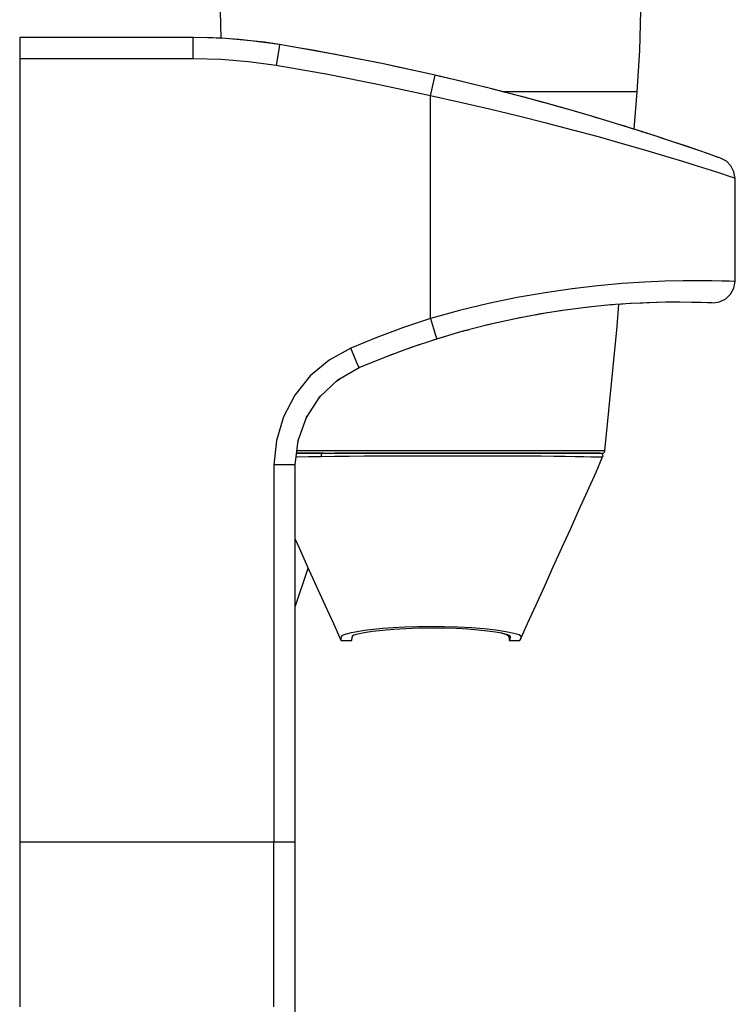
# Model space of a CAD drawing. Units: millimetres. Extents: x 255 to 1715, y -2016 to -998.
# Drawn here: x 769 to 904, y -1335 to -1149 of the extents above; entities that cross this region are included whole.
import ezdxf

# ---------------------------------------------------------------- set-up
doc = ezdxf.new("R2010")
doc.units = ezdxf.units.MM
doc.layers.add('Model', color=7, linetype='Continuous', lineweight=30)

msp = doc.modelspace()

# ---------------------------------------------------------------- linework, layer by layer
at = {"layer": 'Model', "extrusion": (0, 1, 0)}
for p, q in [((806.84, -1138.85), (807.21, -1152.21)), ((886.26, -1154.5), (886.69, -1138.85)), ((801.97, -1152.07), (769.26, -1152.07)), ((769.26, -1152.07), (769.26, -1152.61)), ((801.97, -1152.61), (801.97, -1152.07)), ((807.43, -1152.22), (801.97, -1152.07)), ((805.52, -1152.13), (801.97, -1152.07)), ((769.26, -1152.61), (769.26, -1154.07)), ((801.97, -1154.07), (801.97, -1152.61)), ((805.73, -1152.14), (805.52, -1152.13)), ((806.35, -1152.17), (805.73, -1152.14)), ((807.4, -1152.22), (806.35, -1152.17)), ((806.41, -1152.17), (806.37, -1152.17)), ((806.37, -1152.17), (806.37, -1152.17)), ((807.21, -1152.21), (806.41, -1152.17)), ((807.43, -1152.22), (807.4, -1152.22)), ((812.87, -1152.67), (807.43, -1152.22)), ((808.84, -1152.31), (807.43, -1152.22)), ((810.67, -1152.45), (808.84, -1152.31)), ((812.87, -1152.67), (810.67, -1152.45)), ((818.28, -1153.41), (812.87, -1152.67)), ((812.87, -1152.67), (812.87, -1152.67)), ((815.43, -1152.98), (812.87, -1152.67)), ((818.28, -1153.41), (815.43, -1152.98)), ((818.19, -1153.94), (817.95, -1155.38)), ((818.28, -1153.41), (818.19, -1153.94)), ((828.11, -1155.14), (818.28, -1153.41)), ((821.45, -1153.94), (818.28, -1153.41)), ((769.26, -1154.07), (769.26, -1156.07)), ((801.97, -1156.07), (801.97, -1154.07)), ((817.95, -1155.38), (817.63, -1157.36)), ((824.88, -1154.55), (821.45, -1153.94)), ((828.11, -1155.14), (824.88, -1154.55)), ((837.91, -1157.07), (828.11, -1155.14)), ((828.52, -1155.22), (828.11, -1155.14)), ((832.34, -1155.95), (828.52, -1155.22)), ((885.77, -1162.34), (886.26, -1154.5)), ((769.26, -1156.07), (769.26, -1303.92)), ((801.97, -1156.07), (769.26, -1156.07)), ((807.21, -1156.21), (801.97, -1156.07)), ((812.44, -1156.64), (807.21, -1156.21)), ((817.63, -1157.36), (812.44, -1156.64)), ((827.38, -1159.07), (817.63, -1157.36)), ((836.31, -1156.74), (832.34, -1155.95)), ((837.91, -1157.07), (836.31, -1156.74)), ((847.66, -1159.2), (837.91, -1157.07)), ((840.37, -1157.59), (837.91, -1157.07)), ((844.48, -1158.48), (840.37, -1157.59)), ((837.09, -1160.98), (827.38, -1159.07)), ((847.66, -1159.2), (844.48, -1158.48)), ((847.54, -1159.72), (847.66, -1159.2)), ((852.9, -1160.43), (847.66, -1159.2)), ((848.6, -1159.42), (847.66, -1159.2)), ((852.71, -1160.38), (848.6, -1159.42)), ((846.76, -1163.1), (837.09, -1160.98)), ((846.76, -1163.1), (847.21, -1161.15)), ((847.21, -1161.15), (847.54, -1159.72)), ((852.9, -1160.43), (852.71, -1160.38)), ((858.11, -1161.71), (852.9, -1160.43)), ((856.75, -1161.37), (852.9, -1160.43)), ((858.11, -1161.71), (856.75, -1161.37)), ((846.76, -1205.1), (846.76, -1163.1)), ((852.35, -1164.32), (846.76, -1163.1)), ((863.2, -1163.03), (858.11, -1161.71)), ((860.67, -1162.37), (858.11, -1161.71)), ((866.27, -1162.34), (860.55, -1162.34)), ((863.2, -1163.03), (860.67, -1162.37)), ((868.13, -1164.36), (863.2, -1163.03)), ((864.44, -1163.36), (863.2, -1163.03)), ((871.84, -1162.34), (866.27, -1162.34)), ((876.65, -1162.34), (871.84, -1162.34)), ((880.55, -1162.34), (876.65, -1162.34)), ((883.42, -1162.34), (880.55, -1162.34)), ((885.18, -1162.34), (883.42, -1162.34)), ((885.16, -1169.38), (885.77, -1162.34)), ((885.77, -1162.34), (885.18, -1162.34)), ((857.9, -1165.59), (852.35, -1164.32)), ((868.04, -1164.33), (864.44, -1163.36)), ((868.13, -1164.36), (868.04, -1164.33)), ((872.87, -1165.69), (868.13, -1164.36)), ((871.43, -1165.28), (868.13, -1164.36)), ((863.34, -1166.9), (857.9, -1165.59)), ((868.59, -1168.22), (863.34, -1166.9)), ((872.87, -1165.69), (871.43, -1165.28)), ((877.39, -1167.01), (872.87, -1165.69)), ((874.57, -1166.18), (872.87, -1165.69)), ((877.39, -1167.01), (874.57, -1166.18)), ((873.64, -1169.53), (868.59, -1168.22)), ((881.64, -1168.29), (877.39, -1167.01)), ((877.43, -1167.02), (877.39, -1167.01)), ((879.68, -1167.69), (877.43, -1167.02)), ((881.69, -1168.3), (879.68, -1167.69)), ((885.56, -1169.51), (881.64, -1168.29)), ((883.42, -1168.83), (881.69, -1168.3)), ((878.46, -1170.84), (873.64, -1169.53)), ((884.86, -1169.28), (883.42, -1168.83)), ((885.99, -1169.64), (884.86, -1169.28)), ((889.13, -1170.65), (885.56, -1169.51)), ((886.82, -1169.91), (885.99, -1169.64)), ((886.82, -1169.91), (886.7, -1169.87)), ((887.31, -1170.06), (886.82, -1169.91)), ((887.31, -1170.06), (886.82, -1169.91)), ((889.13, -1170.65), (887.31, -1170.06)), ((887.48, -1170.12), (887.31, -1170.06)), ((887.48, -1170.12), (887.31, -1170.06)), ((887.68, -1170.18), (887.48, -1170.12)), ((887.67, -1170.18), (887.48, -1170.12)), ((889.09, -1170.64), (887.58, -1170.15)), ((889.1, -1170.64), (889.09, -1170.64)), ((892.32, -1171.7), (889.13, -1170.65)), ((882.99, -1172.11), (878.46, -1170.84)), ((887.17, -1173.32), (882.99, -1172.11)), ((892.28, -1171.68), (889.99, -1170.93)), ((892.28, -1171.68), (892.05, -1171.61)), ((895.05, -1172.61), (892.28, -1171.68)), ((895.09, -1172.62), (892.32, -1171.7)), ((890.98, -1174.46), (887.17, -1173.32)), ((897.36, -1173.4), (895.05, -1172.61)), ((897.4, -1173.41), (895.09, -1172.62)), ((899.19, -1174.03), (897.36, -1173.4)), ((899.22, -1174.04), (897.4, -1173.41)), ((900.52, -1174.5), (899.19, -1174.03)), ((900.54, -1174.51), (899.22, -1174.04)), ((894.37, -1175.49), (890.98, -1174.46)), ((897.32, -1176.41), (894.37, -1175.49)), ((901.05, -1174.69), (900.52, -1174.5)), ((901.34, -1174.79), (900.54, -1174.51)), ((901.6, -1174.88), (901.34, -1174.79)), ((902.58, -1175.43), (901.6, -1174.88)), ((903.43, -1176.31), (902.58, -1175.43)), ((899.79, -1177.19), (897.32, -1176.41)), ((901.73, -1177.82), (899.79, -1177.19)), ((903.14, -1178.28), (901.73, -1177.82)), ((903.98, -1177.41), (903.43, -1176.31)), ((904.26, -1178.65), (903.98, -1177.41)), ((903.98, -1178.56), (903.14, -1178.28)), ((904.26, -1178.65), (903.98, -1178.56)), ((904.26, -1198.13), (904.26, -1178.65)), ((882.92, -1198.5), (878.35, -1198.92)), ((887.15, -1198.23), (882.92, -1198.5)), ((890.99, -1198.06), (887.15, -1198.23)), ((894.41, -1197.98), (890.99, -1198.06)), ((897.36, -1197.97), (894.41, -1197.98)), ((899.82, -1197.99), (897.36, -1197.97)), ((901.75, -1198.04), (899.82, -1197.99)), ((903.14, -1198.08), (901.75, -1198.04)), ((903.98, -1198.11), (903.14, -1198.08)), ((903.97, -1199.39), (904.26, -1198.13)), ((904.26, -1198.13), (903.98, -1198.11)), ((868.38, -1200.23), (863.1, -1201.16)), ((873.48, -1199.49), (868.38, -1200.23)), ((878.35, -1198.92), (873.48, -1199.49)), ((903.37, -1200.53), (903.97, -1199.39)), ((863.1, -1201.16), (857.69, -1202.29)), ((880.74, -1202.49), (884.57, -1202.22)), ((884.43, -1202.23), (884.63, -1202.22)), ((884.57, -1202.22), (888.05, -1202.06)), ((884.59, -1202.22), (886.81, -1202.12)), ((887.57, -1202.08), (891.15, -1201.98)), ((887.57, -1202.08), (887.59, -1202.08)), ((888.05, -1202.06), (891.15, -1201.98)), ((891.14, -1201.98), (892.37, -1201.98)), ((891.15, -1201.98), (893.83, -1201.97)), ((893.8, -1201.97), (896.02, -1201.99)), ((893.83, -1201.97), (896.05, -1201.99)), ((896.02, -1201.99), (897.79, -1202.04)), ((896.05, -1201.99), (897.81, -1202.04)), ((897.79, -1202.04), (898.94, -1202.08)), ((897.81, -1202.04), (899.07, -1202.08)), ((899.07, -1202.08), (899.83, -1202.11)), ((899.07, -1202.08), (899.49, -1202.1)), ((899.83, -1202.11), (900.08, -1202.12)), ((900.08, -1202.12), (901.28, -1201.97)), ((901.28, -1201.97), (902.45, -1201.42)), ((902.45, -1201.42), (903.37, -1200.53)), ((852.21, -1203.61), (846.76, -1205.1)), ((857.69, -1202.29), (852.21, -1203.61)), ((866.49, -1204.38), (868.47, -1204.03)), ((867.55, -1204.17), (872.18, -1203.45)), ((871.17, -1203.61), (872.67, -1203.39)), ((872.18, -1203.45), (876.59, -1202.89)), ((876.19, -1202.95), (876.68, -1202.89)), ((876.59, -1202.89), (880.74, -1202.49)), ((880.53, -1202.51), (881.19, -1202.46)), ((881.96, -1206.62), (882.32, -1202.38)), ((882.32, -1202.38), (882.96, -1202.33)), ((846.76, -1205.1), (841.68, -1206.8)), ((846.76, -1205.1), (847.36, -1207.01)), ((857.19, -1206.35), (858.95, -1205.94)), ((857.86, -1206.18), (862.77, -1205.08)), ((861.9, -1205.27), (863.86, -1204.87)), ((862.77, -1205.08), (867.55, -1204.17)), ((841.68, -1206.8), (836.66, -1208.66)), ((847.36, -1207.01), (847.8, -1208.41)), ((847.96, -1208.92), (852.9, -1207.46)), ((852.25, -1207.65), (854.13, -1207.15)), ((852.9, -1207.46), (857.86, -1206.18)), ((879.67, -1230.09), (881.96, -1206.62)), ((836.66, -1208.66), (831.71, -1210.7)), ((843.01, -1210.57), (847.96, -1208.92)), ((847.34, -1209.13), (849.44, -1208.48)), ((847.8, -1208.41), (847.96, -1208.92)), ((831.71, -1210.7), (827.64, -1212.95)), ((832.5, -1212.54), (831.71, -1210.7)), ((838.12, -1212.39), (843.01, -1210.57)), ((842.53, -1210.75), (844.62, -1210.03)), ((827.64, -1212.95), (824.09, -1215.94)), ((833.08, -1213.88), (832.5, -1212.54)), ((833.29, -1214.38), (838.12, -1212.39)), ((837.82, -1212.51), (839.75, -1211.78)), ((829.28, -1216.7), (833.29, -1214.38)), ((833.29, -1214.38), (833.08, -1213.88)), ((824.09, -1215.94), (821.17, -1219.55)), ((825.9, -1219.89), (829.28, -1216.7)), ((829, -1216.96), (829.69, -1216.46)), ((821.17, -1219.55), (819.01, -1223.66)), ((823.35, -1223.76), (825.9, -1219.89)), ((825.66, -1220.26), (826.07, -1219.72)), ((819.01, -1223.66), (817.68, -1228.11)), ((821.77, -1228.13), (823.35, -1223.76)), ((823.32, -1223.86), (823.51, -1223.52)), ((817.68, -1228.11), (817.23, -1232.74)), ((821.23, -1232.74), (821.77, -1228.13)), ((821.71, -1228.61), (821.93, -1227.67)), ((824.03, -1230.09), (821.54, -1230.09)), ((828.96, -1230.09), (824.03, -1230.09)), ((834.52, -1230.09), (828.96, -1230.09)), ((840.53, -1230.09), (834.52, -1230.09)), ((846.76, -1230.09), (840.53, -1230.09)), ((853, -1230.09), (846.76, -1230.09)), ((859.01, -1230.09), (853, -1230.09)), ((864.57, -1230.09), (859.01, -1230.09)), ((869.5, -1230.09), (864.57, -1230.09)), ((873.6, -1230.09), (869.5, -1230.09)), ((876.73, -1230.09), (873.6, -1230.09)), ((878.78, -1230.09), (876.73, -1230.09)), ((879.67, -1230.09), (878.78, -1230.09)), ((879.67, -1230.13), (879.67, -1230.09)), ((821.41, -1231.18), (821.61, -1231.18)), ((821.98, -1230.54), (821.48, -1230.54)), ((821.48, -1230.54), (823.82, -1230.54)), ((821.61, -1231.18), (823.75, -1231.16)), ((823.82, -1230.54), (821.98, -1230.54)), ((825.59, -1230.54), (821.98, -1230.54)), ((823.75, -1231.16), (826.12, -1231.13)), ((823.82, -1230.54), (826.43, -1230.54)), ((826.43, -1230.54), (825.59, -1230.54)), ((826.19, -1230.72), (826.12, -1230.91)), ((826.12, -1230.91), (826.12, -1231.13)), ((826.12, -1231.13), (828.68, -1231.1)), ((826.3, -1230.59), (826.19, -1230.72)), ((826.43, -1230.54), (826.3, -1230.59)), ((826.43, -1230.54), (826.37, -1230.54)), ((826.58, -1230.54), (826.43, -1230.54)), ((826.58, -1230.54), (828.74, -1230.54)), ((828.68, -1231.1), (831.43, -1231.07)), ((828.96, -1230.54), (828.74, -1230.54)), ((828.74, -1230.54), (834.35, -1230.54)), ((831.67, -1230.54), (828.96, -1230.54)), ((831.43, -1231.07), (834.34, -1231.05)), ((837.51, -1230.54), (831.67, -1230.54)), ((834.34, -1231.05), (837.37, -1231.03)), ((834.35, -1230.54), (840.44, -1230.54)), ((837.37, -1231.03), (840.49, -1231.02)), ((840.59, -1230.54), (837.51, -1230.54)), ((840.44, -1230.54), (846.76, -1230.54)), ((840.49, -1231.02), (843.69, -1231)), ((843.74, -1230.54), (840.59, -1230.54)), ((843.69, -1231), (846.91, -1231)), ((846.91, -1230.54), (843.74, -1230.54)), ((846.76, -1230.54), (853.09, -1230.54)), ((850.07, -1230.54), (846.91, -1230.54)), ((846.91, -1231), (850.12, -1230.99)), ((856.27, -1230.54), (850.07, -1230.54)), ((850.12, -1230.99), (853.3, -1230.99)), ((853.09, -1230.54), (859.18, -1230.54)), ((853.3, -1230.99), (856.42, -1231)), ((859.26, -1230.54), (856.27, -1230.54)), ((856.42, -1231), (859.45, -1231.01)), ((859.18, -1230.54), (864.79, -1230.54)), ((862.12, -1230.54), (859.26, -1230.54)), ((859.45, -1231.01), (862.35, -1231.02)), ((867.35, -1230.54), (862.12, -1230.54)), ((862.35, -1231.02), (865.1, -1231.03)), ((864.79, -1230.54), (869.7, -1230.54)), ((865.1, -1231.03), (867.67, -1231.05)), ((869.68, -1230.54), (867.35, -1230.54)), ((867.67, -1231.05), (870.04, -1231.08)), ((871.78, -1230.54), (869.68, -1230.54)), ((869.7, -1230.54), (873.74, -1230.54)), ((870.04, -1231.08), (872.17, -1231.1)), ((875.23, -1230.54), (871.78, -1230.54)), ((872.17, -1231.1), (874.05, -1231.13)), ((873.74, -1230.54), (876.74, -1230.54)), ((874.05, -1231.13), (875.66, -1231.16)), ((877.58, -1230.54), (875.23, -1230.54)), ((875.66, -1231.16), (876.99, -1231.19)), ((876.74, -1230.54), (878.58, -1230.54)), ((876.99, -1231.19), (878.03, -1231.21)), ((878.74, -1230.54), (877.58, -1230.54)), ((877.99, -1234.11), (879.2, -1231.24)), ((878.03, -1231.21), (879.2, -1231.24)), ((878.58, -1230.54), (879.21, -1230.54)), ((879.02, -1230.58), (878.74, -1230.54)), ((879.18, -1230.69), (879.02, -1230.58)), ((879.29, -1230.86), (879.18, -1230.69)), ((879.2, -1231.24), (879.32, -1231.06)), ((879.21, -1230.54), (879.32, -1230.52)), ((879.32, -1231.06), (879.29, -1230.86)), ((879.32, -1230.52), (879.48, -1230.44)), ((879.48, -1230.44), (879.61, -1230.3)), ((879.61, -1230.3), (879.67, -1230.13)), ((819.23, -1232.74), (817.23, -1232.74)), ((817.23, -1232.74), (817.23, -1303.92)), ((820.69, -1232.74), (819.23, -1232.74)), ((821.23, -1232.74), (820.69, -1232.74)), ((821.23, -1303.92), (821.23, -1232.74)), ((876.37, -1237.68), (877.99, -1234.11)), ((821.23, -1238.46), (821.23, -1238.04)), ((821.23, -1272.28), (821.23, -1238.46)), ((874.76, -1241.26), (876.37, -1237.68)), ((873.15, -1244.83), (874.76, -1241.26)), ((871.53, -1248.4), (873.15, -1244.83)), ((821.23, -1246.74), (821.98, -1248.4)), ((821.98, -1248.4), (823.59, -1251.97)), ((869.92, -1251.97), (871.53, -1248.4)), ((821.23, -1259.51), (823.69, -1252.19)), ((823.59, -1251.97), (825.21, -1255.54)), ((868.31, -1255.54), (869.92, -1251.97)), ((825.21, -1255.54), (826.83, -1259.12)), ((866.69, -1259.12), (868.31, -1255.54)), ((826.83, -1259.12), (828.45, -1262.69)), ((865.08, -1262.69), (866.69, -1259.12)), ((828.45, -1262.69), (829.42, -1264.83)), ((834.29, -1263.94), (837.7, -1263.57)), ((837.7, -1263.57), (839.72, -1263.41)), ((839.72, -1263.41), (841.94, -1263.29)), ((841.94, -1263.29), (844.31, -1263.21)), ((842.14, -1263.58), (844.53, -1263.5)), ((844.31, -1263.21), (846.8, -1263.18)), ((844.53, -1263.5), (846.95, -1263.47)), ((846.8, -1263.18), (849.36, -1263.2)), ((846.95, -1263.47), (849.33, -1263.49)), ((849.33, -1263.49), (851.64, -1263.57)), ((849.36, -1263.2), (851.94, -1263.28)), ((851.64, -1263.57), (853.8, -1263.69)), ((851.94, -1263.28), (854.47, -1263.42)), ((854.47, -1263.42), (856.89, -1263.62)), ((864.11, -1264.83), (865.08, -1262.69)), ((829.42, -1264.83), (829.85, -1265.79)), ((829.92, -1265.64), (829.94, -1265.37)), ((829.94, -1265.37), (829.97, -1265.23)), ((829.97, -1265.23), (830, -1265.11)), ((830, -1265.11), (830.02, -1265.04)), ((830.02, -1265.04), (830.04, -1265)), ((830.04, -1265), (830.12, -1264.92)), ((830.12, -1264.92), (830.46, -1264.75)), ((830.46, -1264.75), (831.87, -1264.35)), ((831.87, -1264.35), (834.29, -1263.94)), ((831.92, -1265.85), (831.97, -1265.33)), ((831.97, -1265.33), (832.03, -1265.12)), ((832.03, -1265.12), (832.07, -1265.01)), ((832.07, -1265.01), (832.33, -1264.83)), ((832.33, -1264.83), (833.06, -1264.6)), ((833.06, -1264.6), (834.25, -1264.34)), ((834.25, -1264.34), (835.83, -1264.1)), ((835.83, -1264.1), (837.72, -1263.89)), ((837.72, -1263.89), (839.85, -1263.71)), ((839.85, -1263.71), (842.14, -1263.58)), ((853.8, -1263.69), (855.77, -1263.84)), ((855.77, -1263.84), (857.52, -1264.03)), ((856.89, -1263.62), (859.1, -1263.86)), ((857.52, -1264.03), (859, -1264.23)), ((859, -1264.23), (860.18, -1264.44)), ((859.1, -1263.86), (861, -1264.15)), ((859.87, -1264.38), (860.56, -1264.54)), ((860.18, -1264.44), (861.05, -1264.65)), ((860.56, -1264.54), (861.25, -1264.79)), ((861, -1264.15), (862.5, -1264.46)), ((861.05, -1264.65), (861.6, -1264.85)), ((861.25, -1264.79), (861.49, -1264.98)), ((861.5, -1264.82), (861.49, -1264.98)), ((861.49, -1264.98), (861.61, -1265.51)), ((861.6, -1264.85), (861.82, -1265.03)), ((861.82, -1265.21), (861.71, -1265.69)), ((861.82, -1265.03), (861.82, -1265.21)), ((862.5, -1264.46), (863.48, -1264.77)), ((863.48, -1264.77), (863.84, -1265.07)), ((863.69, -1265.76), (864.11, -1264.83)), ((863.82, -1265.27), (863.78, -1265.47)), ((863.84, -1265.16), (863.82, -1265.27)), ((863.84, -1265.07), (863.84, -1265.16)), ((829.85, -1265.79), (829.92, -1265.89)), ((829.92, -1265.89), (829.92, -1265.64)), ((829.92, -1265.89), (831.92, -1265.85)), ((861.61, -1265.51), (861.61, -1265.82)), ((861.61, -1265.82), (861.63, -1265.89)), ((861.71, -1265.69), (861.63, -1265.89)), ((861.63, -1265.89), (863.63, -1265.89)), ((863.63, -1265.89), (863.69, -1265.76)), ((863.78, -1265.47), (863.69, -1265.76)), ((817.23, -1303.92), (769.26, -1303.92)), ((769.26, -1303.92), (769.26, -1312.1)), ((817.23, -1312.1), (817.23, -1303.92)), ((819.23, -1303.92), (817.23, -1303.92)), ((820.69, -1303.92), (819.23, -1303.92)), ((821.23, -1303.92), (820.69, -1303.92)), ((821.23, -1311.89), (821.23, -1303.92)), ((769.26, -1312.1), (769.26, -1320.12)), ((817.23, -1320.12), (817.23, -1312.1)), ((821.23, -1319.69), (821.23, -1311.89)), ((769.26, -1320.12), (769.26, -1327.8)), ((817.23, -1327.8), (817.23, -1320.12)), ((821.23, -1327.13), (821.23, -1319.69)), ((769.26, -1327.8), (769.26, -1335.01)), ((817.23, -1335.01), (817.23, -1327.8)), ((821.23, -1334.06), (821.23, -1327.13)), ((821.23, -1340.31), (821.23, -1334.06))]:
    msp.add_line(p, q, dxfattribs=at)

doc.saveas('drawing.dxf')
